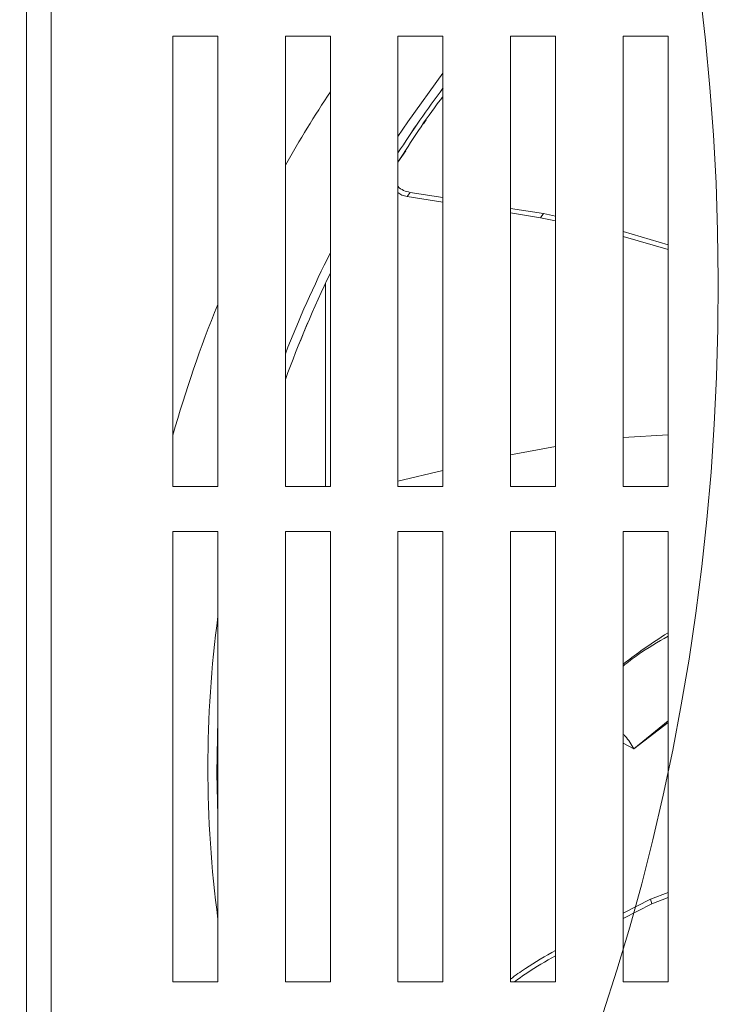
# Model space of a CAD drawing. Units: millimetres. Extents: x 9646 to 10248, y 1954 to 2813.
# Drawn here: x 9950 to 9957, y 2646 to 2657 of the extents above; entities that cross this region are included whole.
import ezdxf

# ---------------------------------------------------------------- set-up
doc = ezdxf.new("R2010")
doc.units = ezdxf.units.MM
doc.header["$LTSCALE"] = 462
doc.layers.get('0').update_dxf_attribs({"linetype": 'CONTINUOUS'})

msp = doc.modelspace()

# ---------------------------------------------------------------- linework, layer by layer
at = {"color": 8, "linetype": 'Continuous', "lineweight": 5}
for p, q in [((9950.031, 2673.415), (9950.031, 2635.489)), ((9956.883, 2649.558), (9956.503, 2649.247)), ((9956.883, 2649.541), (9956.503, 2649.247)), ((9956.503, 2649.247), (9956.383, 2649.312))]:
    msp.add_line(p, q, dxfattribs=at)
at = {"color": 7, "linetype": 'Continuous', "lineweight": 5}
for p, q in [((9949.757, 2671.365), (9949.757, 2635.489)), ((9951.883, 2657.162), (9951.383, 2657.162)), ((9951.383, 2657.162), (9951.383, 2652.162)), ((9951.883, 2652.162), (9951.883, 2657.162)), ((9953.133, 2657.162), (9952.633, 2657.162)), ((9952.633, 2657.162), (9952.633, 2652.162)), ((9953.133, 2652.162), (9953.133, 2657.162)), ((9954.383, 2657.162), (9953.883, 2657.162)), ((9953.883, 2657.162), (9953.883, 2652.162)), ((9954.383, 2652.162), (9954.383, 2657.162)), ((9955.633, 2657.162), (9955.133, 2657.162)), ((9955.133, 2657.162), (9955.133, 2652.162)), ((9955.633, 2652.162), (9955.633, 2657.162)), ((9956.883, 2657.162), (9956.383, 2657.162)), ((9956.383, 2657.162), (9956.383, 2652.162)), ((9956.883, 2652.162), (9956.883, 2657.162)), ((9954.197, 2656.233), (9954.166, 2656.187)), ((9953.97, 2655.887), (9953.883, 2655.761)), ((9953.986, 2655.381), (9954.018, 2655.426)), ((9954.018, 2655.426), (9954.383, 2655.368)), ((9953.986, 2655.381), (9954.383, 2655.318)), ((9955.133, 2655.248), (9955.498, 2655.19)), ((9955.133, 2655.198), (9955.466, 2655.145)), ((9955.466, 2655.145), (9955.498, 2655.19)), ((9955.466, 2655.145), (9955.633, 2655.109)), ((9955.498, 2655.19), (9955.633, 2655.161)), ((9956.383, 2654.99), (9956.883, 2654.845)), ((9956.383, 2654.937), (9956.883, 2654.792)), ((9953.077, 2654.412), (9953.077, 2652.162)), ((9956.383, 2652.703), (9956.883, 2652.736)), ((9955.133, 2652.511), (9955.633, 2652.603)), ((9953.883, 2652.22), (9954.383, 2652.34)), ((9951.383, 2652.162), (9951.883, 2652.162)), ((9952.633, 2652.162), (9953.133, 2652.162)), ((9953.883, 2652.162), (9954.383, 2652.162)), ((9955.133, 2652.162), (9955.633, 2652.162)), ((9956.383, 2652.162), (9956.883, 2652.162)), ((9951.883, 2651.662), (9951.383, 2651.662)), ((9951.383, 2651.662), (9951.383, 2646.662)), ((9951.883, 2646.662), (9951.883, 2651.662)), ((9953.133, 2651.662), (9952.633, 2651.662)), ((9952.633, 2651.662), (9952.633, 2646.662)), ((9953.133, 2646.662), (9953.133, 2651.662)), ((9954.383, 2651.662), (9953.883, 2651.662)), ((9953.883, 2651.662), (9953.883, 2646.662)), ((9954.383, 2646.662), (9954.383, 2651.662)), ((9955.633, 2651.662), (9955.133, 2651.662)), ((9955.133, 2651.662), (9955.133, 2646.662)), ((9955.633, 2646.662), (9955.633, 2651.662)), ((9956.883, 2651.662), (9956.383, 2651.662)), ((9956.383, 2651.662), (9956.383, 2646.662)), ((9956.883, 2646.662), (9956.883, 2651.662)), ((9956.689, 2647.579), (9956.883, 2647.655)), ((9956.383, 2647.424), (9956.689, 2647.579)), ((9956.704, 2647.528), (9956.689, 2647.579)), ((9956.704, 2647.528), (9956.883, 2647.599)), ((9956.383, 2647.366), (9956.704, 2647.528)), ((9951.383, 2646.662), (9951.883, 2646.662)), ((9952.633, 2646.662), (9953.133, 2646.662)), ((9953.883, 2646.662), (9954.383, 2646.662)), ((9955.133, 2646.662), (9955.633, 2646.662)), ((9956.383, 2646.662), (9956.883, 2646.662))]:
    msp.add_line(p, q, dxfattribs=at)
at = {"color": 8, "linetype": 'Continuous', "lineweight": 5, "flags": 128}
for points in [[(9953.883, 2656.047), (9953.992, 2656.208), (9954.383, 2656.748)], [(9951.883, 2649.573), (9951.872, 2648.979), (9951.883, 2648.504)]]:
    msp.add_lwpolyline(points, dxfattribs=at)
at = {"color": 7, "linetype": 'Continuous', "lineweight": 5, "flags": 128}
msp.add_lwpolyline([(9951.883, 2648.508), (9951.872, 2648.98), (9951.883, 2649.569)], dxfattribs=at)
at = {"color": 7, "linetype": 'Continuous', "lineweight": 5}
for radius, start, end in [(13.585, 146.4652, 150.5001), (12.585, 143.174, 147.1602), (12.585, 154.1299, 159.9704), (13.585, 157.7537, 164.2322)]:
    msp.add_arc((9964.457, 2649.039), radius, start, end, dxfattribs=at)
at = {"color": 8, "linetype": 'Continuous', "lineweight": 5}
for radius, start, end in [(12.585, 143.1731, 147.1591), (12.685, 153.2082, 158.7591), (12.585, 154.1284, 159.9685), (12.685, 172.3881, 187.6119)]:
    msp.add_arc((9964.457, 2649.039), radius, start, end, dxfattribs=at)
at = {"lineweight": 5}
msp.add_ellipse((9940.88, 2654.406), major_axis=(-0.062, 20.893), ratio=0.792612, dxfattribs=at)
at = {"color": 7, "linetype": 'Continuous', "lineweight": 5}
for points, knots in [([(9953.883, 2655.76), (9954.033, 2655.996), (9954.191, 2656.246), (9954.373, 2656.475), (9954.383, 2656.488)], [0, 0, 0, 0, 0.941811, 1, 1, 1, 1]), ([(9954.018, 2655.426), (9953.993, 2655.432), (9953.945, 2655.444), (9953.898, 2655.473), (9953.884, 2655.495), (9953.883, 2655.496)], [0, 0, 0, 0, 0.482478, 0.965897, 1, 1, 1, 1]), ([(9953.883, 2655.424), (9953.898, 2655.414), (9953.928, 2655.392), (9953.966, 2655.385), (9953.986, 2655.381)], [0, 0, 0, 0, 0.4636884, 1, 1, 1, 1]), ([(9955.133, 2646.693), (9955.188, 2646.733), (9955.348, 2646.849), (9955.52, 2646.947), (9955.633, 2647.011)], [0, 0, 0, 0, 0.341552, 1, 1, 1, 1]), ([(9955.177, 2646.662), (9955.222, 2646.695), (9955.368, 2646.801), (9955.525, 2646.89), (9955.633, 2646.951)], [0, 0, 0, 0, 0.309336, 1, 1, 1, 1])]:
    msp.add_open_spline(points, degree=3, knots=knots, dxfattribs=at)
at = {"color": 8, "linetype": 'Continuous', "lineweight": 5}
for points, knots in [([(9956.383, 2650.189), (9956.449, 2650.239), (9956.611, 2650.362), (9956.782, 2650.472), (9956.883, 2650.537)], [0, 0, 0, 0, 0.406241, 1, 1, 1, 1]), ([(9956.383, 2650.167), (9956.438, 2650.21), (9956.596, 2650.334), (9956.77, 2650.434), (9956.883, 2650.499)], [0, 0, 0, 0, 0.3442294, 1, 1, 1, 1]), ([(9956.503, 2649.247), (9956.474, 2649.297), (9956.439, 2649.357), (9956.391, 2649.406), (9956.383, 2649.414)], [0, 0, 0, 0, 0.844118, 1, 1, 1, 1])]:
    msp.add_open_spline(points, degree=3, knots=knots, dxfattribs=at)

doc.saveas('drawing.dxf')
